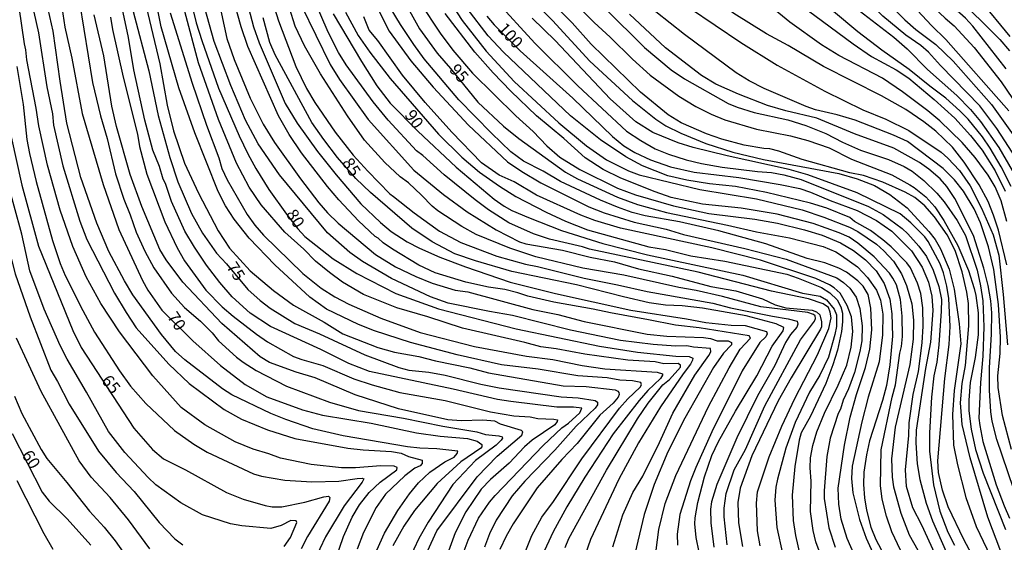
# Model space of a CAD drawing. Units: millimetres. Extents: x 195183 to 197593, y 1657665 to 1660438.
# Drawn here: x 196754 to 196958, y 1658085 to 1658194 of the extents above; entities that cross this region are included whole.
import ezdxf
from ezdxf.enums import TextEntityAlignment as Align

# ---------------------------------------------------------------- set-up
doc = ezdxf.new("R2010")
doc.units = ezdxf.units.MM
doc.header["$MEASUREMENT"] = 0
for name, color, linetype in [('IMAGEM', 7, 'Continuous'), ('V-CURVA_DE_NIVEL', 4, 'Continuous'), ('V-CURVA_MESTRA', 1, 'Continuous'), ('V-TEXTO_DE_ALTIMETRIA', 221, 'Continuous')]:
    doc.layers.add(name, color=color, linetype=linetype)
picture_1 = doc.add_image_def('image1.jpg', size_in_pixel=(4015, 4620))

msp = doc.modelspace()

# ---------------------------------------------------------------- linework, layer by layer
at = {"layer": 'V-CURVA_DE_NIVEL'}
for points in [[(196738.28, 1658220.8), (196740.62, 1658209.21), (196741.49, 1658202.1), (196744.34, 1658186.22), (196745.74, 1658175.05), (196746.66, 1658169.99), (196747.13, 1658166.22), (196748.35, 1658160.14), (196750.43, 1658151.88), (196751.6, 1658146.26), (196753.03, 1658140.84), (196756.11, 1658131.9), (196760.39, 1658120.88), (196761.8, 1658118.49), (196764.2, 1658113.81), (196770.3, 1658104.04), (196773.97, 1658099.62), (196777.74, 1658095.67), (196782.88, 1658089.25), (196786.16, 1658085.88), (196787.79, 1658084.58)], [(196872.11, 1658220.84), (196873.28, 1658218.04), (196877.16, 1658211.43), (196880.2, 1658207.5), (196884.04, 1658203.18), (196889.09, 1658198.91), (196892.98, 1658196.06), (196903.63, 1658188.82), (196911.16, 1658184.15), (196921.07, 1658178.77), (196928.93, 1658174.89), (196933.7, 1658172.94), (196938.52, 1658170.55), (196945.2, 1658166.08), (196946.59, 1658164.83), (196948.99, 1658162.27), (196951.2, 1658159.12), (196953.59, 1658154.5), (196956, 1658148.91), (196957.15, 1658144.74), (196958.06, 1658136.58), (196958.95, 1658126.13)], [(196958.86, 1658151.73), (196957.65, 1658155.96), (196956.41, 1658158.89), (196954.96, 1658161.34), (196952.29, 1658165), (196949.58, 1658168.08), (196944.91, 1658172.57), (196942.42, 1658174.65), (196937.19, 1658178.58), (196933, 1658181.44), (196923.94, 1658186.15), (196920.36, 1658188.34), (196913.78, 1658193.07), (196902.76, 1658202.16), (196899.01, 1658205.61), (196891.63, 1658213.16), (196888.1, 1658218.15), (196886.48, 1658220.84)], [(196892.3, 1658220.85), (196894.82, 1658217.78), (196896.17, 1658215.66), (196900.72, 1658209.71), (196906.84, 1658203.83), (196911.33, 1658200.19), (196926.93, 1658188.58), (196930.75, 1658185.93), (196935.89, 1658183.16), (196938.52, 1658181.42), (196943.77, 1658177.04), (196948.04, 1658173.13), (196951.33, 1658169.54), (196953.72, 1658166.48), (196956.39, 1658162.2), (196958.47, 1658158.02)], [(196959.71, 1658158.93), (196957.65, 1658163.01), (196955.39, 1658166.91), (196953.8, 1658169.25), (196950.79, 1658172.9), (196949.1, 1658174.68), (196946.17, 1658177.3), (196942.87, 1658179.77), (196938.6, 1658183.27), (196932.88, 1658187.28), (196927.93, 1658191.08), (196922.89, 1658195.24), (196919.27, 1658198.71), (196913.13, 1658203.94), (196901.33, 1658215.51), (196898.4, 1658219.19), (196897.45, 1658220.85)], [(196903.3, 1658220.85), (196917.88, 1658205.02), (196923.87, 1658199.34), (196928.21, 1658195.48), (196935.39, 1658189.97), (196938.12, 1658187.5), (196942.37, 1658183.22), (196948.49, 1658177.82), (196951.27, 1658174.96), (196953.37, 1658172.47), (196957.21, 1658167.04), (196959.92, 1658162.27)], [(196912.74, 1658220.85), (196915.97, 1658217.17), (196921.48, 1658210.3), (196926.58, 1658204.57), (196937.69, 1658193.57), (196939.95, 1658191.57), (196944.13, 1658188.43), (196947.71, 1658184.96), (196955.67, 1658175.98), (196961.53, 1658167.76)], [(196959.23, 1658174.68), (196946.15, 1658189.47), (196943.17, 1658192.34), (196934.5, 1658201.75), (196922.39, 1658214.14), (196919.88, 1658217.07), (196917.41, 1658220.85)], [(196920.78, 1658220.85), (196923.39, 1658217.24), (196929.94, 1658209.56), (196935.21, 1658204.53), (196936.89, 1658203.33), (196941.7, 1658198.06), (196946.04, 1658193.88), (196947.89, 1658192.33), (196952.07, 1658187.8), (196957.67, 1658180.66), (196963.68, 1658171.85)], [(196958.69, 1658183.4), (196951.79, 1658192.25), (196950.23, 1658193.9), (196944.98, 1658198.56), (196939.36, 1658204.83), (196933.67, 1658210.04), (196929.42, 1658215.25), (196927.64, 1658217.85), (196925.84, 1658220.86)], [(196934.44, 1658220.86), (196935.63, 1658219.41), (196939.05, 1658214.33), (196946, 1658205.7), (196953.33, 1658197.54), (196959.49, 1658190.1)], [(196858.42, 1658082.04), (196860.24, 1658086.52), (196862.32, 1658090.33), (196864.73, 1658093.63), (196870.63, 1658102.48), (196878.46, 1658112.94), (196880.18, 1658114.93), (196882.74, 1658117.34), (196883, 1658117.84), (196882.89, 1658118.28), (196881.11, 1658118.62), (196878.51, 1658118.75), (196875.91, 1658119.23), (196869.83, 1658119.66), (196861.59, 1658121.05), (196853.95, 1658121.96), (196844.76, 1658124.04), (196835.08, 1658126.56), (196827.62, 1658129.03), (196824.28, 1658130.33), (196817.6, 1658133.54), (196814.15, 1658135.97), (196806.9, 1658142.74), (196801.6, 1658148.21), (196798.5, 1658152.2), (196796.68, 1658154.98), (196795.16, 1658157.93), (196790.33, 1658170.08), (196786.96, 1658179.45), (196783.32, 1658192.08), (196779.13, 1658212.99)], [(196797.22, 1658212.16), (196802.49, 1658192.08), (196803.62, 1658188.78), (196809.02, 1658176.15), (196811.54, 1658172.12), (196815.79, 1658166.22), (196819.61, 1658161.36), (196824.77, 1658155.39), (196828.85, 1658151.46), (196831.07, 1658149.64), (196834.34, 1658147.51), (196836.9, 1658146.19), (196841.16, 1658144.32), (196846.45, 1658142.27), (196855.78, 1658139.1), (196865.15, 1658136.75), (196880.81, 1658133.33), (196892.37, 1658131.51), (196896.34, 1658130.74), (196901.59, 1658130.2), (196904.54, 1658130.12), (196908.97, 1658128.9), (196909.12, 1658128.38), (196908.84, 1658127.78), (196907.55, 1658126.58), (196903.93, 1658120.71), (196897.62, 1658108.08), (196894.26, 1658100.66), (196893.17, 1658097.88), (196891, 1658090.94), (196890.44, 1658086.86), (196890.48, 1658084.52)], [(196819.59, 1658081.7), (196821.17, 1658086.36), (196822.97, 1658090.33), (196824.47, 1658092.94), (196826.46, 1658095.45), (196828.74, 1658097.6), (196832.21, 1658100.18), (196832.32, 1658100.64), (196831.65, 1658100.9), (196828.88, 1658101), (196823.67, 1658100.61), (196820.72, 1658100.61), (196814.47, 1658101.26), (196808.05, 1658102.57), (196805.64, 1658103.48), (196802.43, 1658104.43), (196802.43, 1658104.43), (196798.68, 1658105.99), (196792.39, 1658109.53), (196787.44, 1658113.13), (196781.6, 1658119.68), (196774.68, 1658128.78), (196770.78, 1658134.68), (196767.74, 1658140.23), (196764.96, 1658146.48), (196762.32, 1658154.03), (196759.72, 1658163.4), (196757.94, 1658171.55), (196757.37, 1658175.2), (196755.4, 1658185.26), (196755.25, 1658187.35), (196754.94, 1658188.56), (196752.21, 1658207.65)], [(196900.77, 1658084.61), (196900.16, 1658090.42), (196900.2, 1658092.2), (196900.59, 1658095.28), (196902.26, 1658100.18), (196904.63, 1658104.39), (196908.6, 1658113.46), (196915.99, 1658127.13), (196918.92, 1658131.05), (196919.14, 1658131.55), (196919.07, 1658132.11), (196918.73, 1658132.42), (196917.52, 1658132.81), (196907.75, 1658134.02), (196899.81, 1658136.15), (196894.39, 1658137.41), (196890.79, 1658138.03), (196879.34, 1658140.53), (196870.83, 1658142.05), (196861.07, 1658144.39), (196855.65, 1658146.15), (196848.7, 1658149.01), (196845.71, 1658150.68), (196840.72, 1658153.91), (196839.55, 1658154.87), (196837.38, 1658157.15), (196834.64, 1658159.69), (196832.91, 1658160.98), (196829.74, 1658163.96), (196825.51, 1658168.6), (196822, 1658173.59), (196816.4, 1658182.31), (196813.08, 1658188.13), (196811.13, 1658192.21), (196806.42, 1658207.22)], [(196803.88, 1658205.35), (196807.7, 1658193.33), (196811.28, 1658183.88), (196813.51, 1658179.32), (196815.23, 1658176.41), (196819.44, 1658170.25), (196823.17, 1658165.48), (196826.18, 1658162.12), (196830.76, 1658157.41), (196831.57, 1658156.91), (196835.82, 1658153.48), (196841.11, 1658149.66), (196845.54, 1658147.34), (196853, 1658144.52), (196858.94, 1658142.85), (196861.39, 1658142.37), (196871.09, 1658139.92), (196878.03, 1658138.58), (196884.2, 1658137.19), (196897.8, 1658134.74), (196901.51, 1658133.82), (196910.18, 1658132.03), (196913.48, 1658131.51), (196915.34, 1658131), (196915.43, 1658130.38), (196915.23, 1658129.75), (196913.93, 1658128.25), (196912.93, 1658126.56), (196910.68, 1658121.83), (196907.12, 1658115.54), (196902.8, 1658106.82), (196898.66, 1658097.16), (196897.51, 1658093.55), (196897.34, 1658091.98), (196897.38, 1658089.16), (196898.05, 1658084.1)], [(196907.62, 1658084.43), (196907.08, 1658087.49), (196906.88, 1658093.24), (196907.1, 1658095.58), (196909.51, 1658102.87), (196912.15, 1658109.25), (196914.84, 1658114.98), (196919.55, 1658124.05), (196921.92, 1658129.51), (196922.37, 1658131.73), (196922.2, 1658132.9), (196921.79, 1658133.85), (196920.73, 1658134.63), (196917.69, 1658135.65), (196909.97, 1658137.23), (196894.74, 1658141.18), (196872.24, 1658145.97), (196870.75, 1658146.47), (196863.89, 1658148.04), (196860.59, 1658149.16), (196855.47, 1658151.44), (196851.26, 1658154.15), (196848.48, 1658156.17), (196842.04, 1658161.4), (196837.61, 1658165.39), (196836.34, 1658166.36), (196830.44, 1658172.75), (196827.33, 1658176.54), (196821.69, 1658184.22), (196820.11, 1658186.78), (196817.98, 1658190.95), (196812.3, 1658204.22)], [(196838.46, 1658204.77), (196845.79, 1658193.4), (196850.74, 1658187.06), (196856.6, 1658180.73), (196865.82, 1658172.14), (196871.57, 1658167.39), (196875.78, 1658164.52), (196880.29, 1658162.22), (196882.55, 1658161.36), (196895.09, 1658158.32), (196906.89, 1658156.37), (196916.36, 1658154.09), (196920.83, 1658152.57), (196926.15, 1658150.49), (196927.93, 1658149.6), (196931.81, 1658147.01), (196933.33, 1658145.61), (196935.28, 1658143.46), (196936.95, 1658140.84), (196937.99, 1658138.45), (196939.1, 1658134.63), (196939.47, 1658131.2), (196939.38, 1658127.26), (196938.69, 1658122.05), (196935.69, 1658109.03), (196934.87, 1658102.48), (196935.04, 1658098.66), (196935.34, 1658096.63), (196936.82, 1658091.2), (196938.56, 1658086.69), (196940.35, 1658083.48)], [(196877.08, 1658084.17), (196879.12, 1658090.85), (196881.24, 1658095.5), (196883.28, 1658098.88), (196886.75, 1658105.82), (196889.53, 1658111.94), (196894.1, 1658119.84), (196897.01, 1658123.89), (196897.38, 1658124.69), (196897.36, 1658125.35), (196893.83, 1658125.6), (196892.4, 1658125.91), (196890.1, 1658125.86), (196885.45, 1658126.17), (196878.64, 1658126.99), (196868.27, 1658129.18), (196856.23, 1658132.2), (196851.44, 1658133.02), (196842.85, 1658134.78), (196839.24, 1658136.08), (196831.13, 1658139.88), (196825.08, 1658143.37), (196822.46, 1658145.24), (196817.81, 1658149.36), (196807.89, 1658161.4), (196803.45, 1658167.78), (196800.8, 1658172.73), (196797.77, 1658179.93), (196794.29, 1658189.04), (196790.61, 1658202.45)], [(196886.06, 1658083.52), (196886.62, 1658087.82), (196887.92, 1658093.2), (196890.14, 1658099.03), (196896.95, 1658113.33), (196901.24, 1658121.36), (196903.5, 1658125.22), (196905.65, 1658127.47), (196905.37, 1658127.99), (196894.97, 1658129.64), (196890.1, 1658130.16), (196884.48, 1658131.33), (196876.56, 1658132.72), (196872.96, 1658133.54), (196864.8, 1658134.93), (196859.42, 1658136.19), (196857.32, 1658136.91), (196854.65, 1658137.58), (196851.26, 1658138.08), (196846.54, 1658139.1), (196840.2, 1658141.05), (196836.79, 1658142.61), (196831.35, 1658145.93), (196829.4, 1658147.3), (196828.33, 1658148.25), (196827.7, 1658148.58), (196824.27, 1658151.83), (196820.17, 1658156.17), (196817.81, 1658158.97), (196812.47, 1658165.96), (196809.89, 1658169.78), (196807.7, 1658173.64), (196801.28, 1658188.04), (196799.93, 1658192.12), (196796.57, 1658203.92)], [(196824.9, 1658202.58), (196830.65, 1658191.17), (196835.14, 1658185.05), (196839.76, 1658179.6), (196847.07, 1658171.68), (196855.21, 1658164.05), (196858.16, 1658162.05), (196862.15, 1658159.71), (196872.09, 1658154.76), (196875.26, 1658153.48), (196881.46, 1658151.59), (196888.1, 1658150.12), (196891.74, 1658149.03), (196904.46, 1658146.08), (196913.05, 1658143.85), (196923.52, 1658140.01), (196924.94, 1658139.05), (196926.26, 1658137.86), (196927.54, 1658135.98), (196928.32, 1658133.63), (196928.79, 1658130.03), (196928.71, 1658126.91), (196928.36, 1658124.74), (196927.19, 1658120.36), (196925.97, 1658116.99), (196924.85, 1658114.61), (196924.28, 1658112.77), (196923.82, 1658111.85), (196922.2, 1658106.73), (196921.5, 1658102.92), (196920.9, 1658095.84), (196920.9, 1658094.2), (196921.89, 1658088.17), (196923.24, 1658084.13)], [(196846.23, 1658083.35), (196847.05, 1658085.61), (196849.18, 1658090.16), (196851.48, 1658093.46), (196852.63, 1658094.85), (196862.57, 1658105.21), (196866.49, 1658108.88), (196867.86, 1658109.83), (196870.22, 1658112), (196870.63, 1658113), (196868.92, 1658113.2), (196865.46, 1658113.2), (196855.86, 1658114.32), (196853.09, 1658114.8), (196843.89, 1658116.93), (196826.53, 1658120.61), (196822.24, 1658122.26), (196816.43, 1658125.17), (196806.03, 1658129.94), (196801.76, 1658132.7), (196798.05, 1658136.06), (196795.47, 1658139.05), (196792.75, 1658142.64), (196790.24, 1658146.36), (196788.26, 1658149.71), (196785.49, 1658155.85), (196784.19, 1658159.58), (196783.75, 1658160.45), (196783.75, 1658160.45), (196782.95, 1658163.09), (196781.58, 1658166.52), (196779.89, 1658172.73), (196777.66, 1658183.14), (196776.51, 1658189.86), (196773.97, 1658201.88)], [(196756.03, 1658198.84), (196757.85, 1658190.82), (196759.56, 1658179.67), (196760.76, 1658174.03), (196760.97, 1658171.68), (196762.88, 1658163.27), (196766.4, 1658151.77), (196767.87, 1658147.95), (196773.64, 1658136.85), (196776.03, 1658132.85), (196778.15, 1658129.66), (196784.9, 1658122.11), (196789.11, 1658118.06), (196796.38, 1658112.72), (196799.98, 1658110.68), (196805.36, 1658108.47), (196811.09, 1658106.69), (196822.07, 1658104.69), (196825.23, 1658104.3), (196831.13, 1658104), (196833.13, 1658103.63), (196834.65, 1658102.96), (196837.51, 1658102.2), (196837.46, 1658101.46), (196837.09, 1658101.03), (196835.95, 1658100.5), (196833.87, 1658098.9), (196829.87, 1658095.12), (196827.92, 1658092.37), (196825.32, 1658087.17), (196824.01, 1658083.7)], [(196827.44, 1658082.15), (196829.65, 1658087.04), (196832.41, 1658091.72), (196834.84, 1658095.19), (196836.7, 1658097.45), (196839.09, 1658099.66), (196842.17, 1658101.81), (196844.11, 1658102.8), (196844.75, 1658103.57), (196844.86, 1658104.02), (196840.5, 1658104.52), (196837.03, 1658104.65), (196834.43, 1658104.95), (196821.07, 1658107.21), (196814.82, 1658108.68), (196809.18, 1658110.59), (196806.1, 1658111.85), (196797.96, 1658115.76), (196796.01, 1658117.01), (196788.22, 1658123), (196786.31, 1658124.76), (196783.38, 1658128.25), (196777.46, 1658136.45), (196775.68, 1658139.4), (196772.47, 1658145.48), (196769.95, 1658151.38), (196766.64, 1658160.85), (196763.75, 1658172.12), (196762.34, 1658180.8), (196760.89, 1658191.21), (196760.89, 1658191.21), (196759.19, 1658198.84)], [(196779.46, 1658199.54), (196783.06, 1658184.44), (196784.53, 1658175.81), (196785.9, 1658170.49), (196788.18, 1658163.83), (196791.06, 1658157.58), (196795.16, 1658149.77), (196797.48, 1658146.17), (196801.78, 1658141.44), (196806.62, 1658137.41), (196810.78, 1658134.35), (196817.16, 1658130.79), (196821.02, 1658128.42), (196828.31, 1658125.58), (196831.74, 1658124.61), (196836.77, 1658123.7), (196840.24, 1658122.78), (196847.38, 1658121.31), (196851.22, 1658120.31), (196866.75, 1658117.58), (196871.55, 1658117.49), (196877.51, 1658116.75), (196878.08, 1658116.51), (196878.31, 1658116.24), (196878.35, 1658115.8), (196878.14, 1658115.24), (196877.14, 1658114), (196874.39, 1658111.55), (196869.68, 1658105.61), (196866.49, 1658102.31), (196861.37, 1658096.47), (196856.4, 1658088.97), (196854.93, 1658086.43), (196853.6, 1658083.65)], [(196927.23, 1658082.48), (196925.69, 1658085.95), (196924.45, 1658089.94), (196923.98, 1658093.07), (196923.85, 1658096.37), (196925.17, 1658105.26), (196926.34, 1658111.07), (196927.62, 1658115.8), (196929.49, 1658121.42), (196930.4, 1658125.22), (196930.83, 1658129.21), (196930.62, 1658133.74), (196930.05, 1658136.54), (196929.03, 1658138.28), (196927.93, 1658139.38), (196925.59, 1658141.22), (196923.98, 1658142.05), (196921.03, 1658143.13), (196917.39, 1658144.04), (196908.8, 1658147.04), (196899.03, 1658149.79), (196890.88, 1658151.64), (196883.76, 1658152.89), (196881.09, 1658153.59), (196878.03, 1658154.65), (196874.52, 1658156.11), (196866.23, 1658159.97), (196862.57, 1658162.14), (196858.55, 1658164.22), (196855.9, 1658166.17), (196851.89, 1658170.01), (196845.12, 1658176.93), (196837.92, 1658185.44), (196835.75, 1658188.39), (196833.02, 1658192.55), (196829.65, 1658198.11)], [(196957.56, 1658083.26), (196954.91, 1658090.38), (196951.22, 1658102.66), (196949.6, 1658109.6), (196949.23, 1658114.06), (196949.58, 1658118.12), (196950.23, 1658121.85), (196950.92, 1658130.08), (196950.85, 1658134.72), (196950.55, 1658137.02), (196949.6, 1658141.23), (196948.12, 1658145.65), (196946.45, 1658148.91), (196943.83, 1658152.64), (196941.81, 1658154.98), (196939.75, 1658156.65), (196937.71, 1658157.78), (196933.09, 1658159.84), (196929.1, 1658161.23), (196926.24, 1658161.83), (196916.34, 1658164.57), (196911.49, 1658166.32), (196909.62, 1658166.78), (196908.41, 1658166.82), (196904.33, 1658167.52), (196899.68, 1658168.77), (196896.52, 1658169.86), (196891.24, 1658172.18), (196888.53, 1658173.85), (196882.78, 1658178.56), (196872.58, 1658188.52), (196868.62, 1658192.9), (196861.82, 1658199.8)], [(196766.35, 1658197.15), (196769.07, 1658180.51), (196770.69, 1658173.61), (196772.08, 1658168.91), (196773.86, 1658161.62), (196775.59, 1658156.33), (196776.9, 1658153.09), (196778.11, 1658149.51), (196779.89, 1658145.57), (196781.8, 1658142.09), (196785.49, 1658136.85), (196788.15, 1658133.89), (196791.48, 1658131.05), (196793.91, 1658128.57), (196795.21, 1658126.97), (196798.96, 1658123.55), (196800.35, 1658122.48), (196803.06, 1658120.79), (196809.35, 1658117.53), (196818.25, 1658114.24), (196824.3, 1658112.46), (196833.61, 1658110.9), (196841.81, 1658109.2), (196848.83, 1658108.06), (196850.61, 1658107.51), (196853.43, 1658107.25), (196854.08, 1658106.99), (196854.14, 1658106.73), (196853.91, 1658106.3), (196852.85, 1658105.26), (196848.55, 1658102.13), (196843.82, 1658097.12), (196838.72, 1658089.33), (196836.77, 1658085.91), (196834.73, 1658081.48)], [(196795.29, 1658197.33), (196796.94, 1658189.69), (196798.44, 1658185.28), (196801.76, 1658177.32), (196804.49, 1658171.86), (196806.81, 1658168.08), (196812.21, 1658160.53), (196816.01, 1658155.54), (196817.83, 1658153.48), (196820.04, 1658151.34), (196827.79, 1658144.87), (196831.96, 1658142.31), (196836.18, 1658140.29), (196839.59, 1658138.88), (196844.32, 1658137.47), (196846.93, 1658137.1), (196860.46, 1658133.41), (196865.65, 1658132.42), (196871.09, 1658130.98), (196884.2, 1658128.34), (196888.27, 1658127.9), (196895.91, 1658127.64), (196897.36, 1658127.39), (196898.69, 1658126.95), (196900.99, 1658126.95), (196901.66, 1658126.58), (196901.68, 1658126.08), (196900.01, 1658124.35), (196897.95, 1658121.4), (196891.98, 1658110.86), (196888.49, 1658103.91), (196885.62, 1658097.15), (196883.54, 1658090.9), (196881.63, 1658082.74)], [(196812.47, 1658196.46), (196818.37, 1658184.27), (196820.35, 1658181.19), (196826.25, 1658172.86), (196835.77, 1658162.35), (196841.89, 1658157.3), (196846.86, 1658153.72), (196852.83, 1658149.99), (196857.69, 1658147.51), (196858.99, 1658147.08), (196866.62, 1658145.74), (196872.35, 1658144.3), (196877.38, 1658143.31), (196882.42, 1658141.89), (196889.4, 1658140.36), (196897.38, 1658138.23), (196902.59, 1658137.28), (196908.14, 1658135.67), (196910.75, 1658134.43), (196913, 1658133.8), (196918.43, 1658133.33), (196919.3, 1658132.96), (196920.03, 1658132.31), (196920.38, 1658130.9), (196920.35, 1658129.86), (196920.16, 1658129.34), (196914.04, 1658119.25), (196911.4, 1658114.46), (196905.89, 1658103.09), (196903.5, 1658096.37), (196902.98, 1658093.37), (196903.11, 1658089.21), (196903.98, 1658084.3)], [(196836.99, 1658197.15), (196841.24, 1658190.77), (196843.86, 1658187.26), (196847.96, 1658182.48), (196856.94, 1658173.64), (196860.53, 1658170.34), (196863.34, 1658167.43), (196866.04, 1658165.04), (196870.22, 1658162.48), (196878.03, 1658158.64), (196881.77, 1658157.21), (196889.66, 1658154.93), (196896.99, 1658153.37), (196906.5, 1658152.2), (196911.23, 1658151.38), (196916.87, 1658149.99), (196920.51, 1658148.84), (196924.33, 1658147.25), (196927.02, 1658145.71), (196929.49, 1658143.72), (196931.72, 1658141.44), (196933.37, 1658138.84), (196934.52, 1658135.59), (196934.95, 1658132.55), (196935.08, 1658127.91), (196934.52, 1658121.96), (196933.83, 1658117.67), (196933, 1658114.54), (196930.36, 1658106.17), (196929.7, 1658103.26), (196929.18, 1658099.66), (196929.1, 1658097.15), (196929.31, 1658094.37), (196929.7, 1658091.81), (196930.59, 1658088.3), (196931.63, 1658085.74), (196933.39, 1658082.48)], [(196945.41, 1658079.49), (196941.18, 1658088.69), (196939.36, 1658092.29), (196937.99, 1658096.71), (196937.82, 1658100.14), (196938.47, 1658107.3), (196938.56, 1658109.9), (196939.42, 1658115.8), (196940.51, 1658120.57), (196941.29, 1658126.52), (196941.46, 1658129.99), (196941.42, 1658133.81), (196940.96, 1658136.76), (196940.29, 1658138.93), (196938.82, 1658142.09), (196938.08, 1658143.09), (196934.85, 1658146.43), (196933.13, 1658147.91), (196930.51, 1658149.81), (196927.19, 1658151.72), (196926.24, 1658152.55), (196921.48, 1658154.46), (196918.08, 1658155.5), (196908.93, 1658157.69), (196902.55, 1658158.93), (196897.12, 1658159.53), (196892.44, 1658160.27), (196888.45, 1658161.2), (196883.2, 1658163.26), (196879.77, 1658165.15), (196874.5, 1658168.67), (196868.29, 1658173.63), (196854.39, 1658186.8), (196851.19, 1658190.25), (196846.86, 1658195.87)], [(196852.67, 1658197.76), (196860.85, 1658188.71), (196869.77, 1658179.86), (196879.9, 1658170.47), (196882.85, 1658168.49), (196885.84, 1658166.8), (196888.62, 1658165.65), (196892.27, 1658164.48), (196895.43, 1658163.7), (196899.77, 1658162.94), (196907.1, 1658162.05), (196909.97, 1658161.88), (196912.57, 1658161.4), (196916.17, 1658160.4), (196930.1, 1658154.78), (196933.18, 1658153.13), (196937.08, 1658150.25), (196938.32, 1658149.12), (196940.55, 1658146.6), (196942.14, 1658144.41), (196943.55, 1658141.62), (196944.74, 1658138.23), (196945.26, 1658135.5), (196945.24, 1658133.11), (196944.72, 1658126.09), (196944.28, 1658122.53), (196943.68, 1658119.71), (196943.17, 1658115.24), (196942.76, 1658107.82), (196942.81, 1658104.04), (196943.59, 1658097.06), (196944.96, 1658091.59), (196946.56, 1658087.25), (196947.95, 1658084.52)], [(196860.37, 1658197.54), (196864.52, 1658193.39), (196872.28, 1658184.96), (196881.15, 1658176.8), (196886.01, 1658172.94), (196888.06, 1658171.57), (196891.18, 1658170.05), (196896.34, 1658167.86), (196901.98, 1658166.08), (196908.32, 1658164.57), (196923.94, 1658161.66), (196927.8, 1658160.57), (196931.4, 1658159.19), (196934.57, 1658157.28), (196938.17, 1658154.56), (196942.63, 1658149.64), (196943.94, 1658147.95), (196945.04, 1658146.04), (196946.84, 1658141.83), (196947.9, 1658137.67), (196948.97, 1658130.47), (196949.27, 1658126.3), (196947.93, 1658116.63), (196947.56, 1658111.68), (196947.77, 1658105.32), (196948.6, 1658101.22), (196950.36, 1658094.46), (196952.48, 1658088.43), (196957.62, 1658077.71)], [(196875.45, 1658195.89), (196883.65, 1658187.82), (196889.18, 1658183.2), (196891.96, 1658181.33), (196901.03, 1658176.21), (196902.89, 1658175.41), (196906.41, 1658174.33), (196913.35, 1658172.77), (196917.13, 1658171.61), (196921.29, 1658169.95), (196924.76, 1658168.14), (196928.49, 1658166.47), (196934.31, 1658164.57), (196937.56, 1658163.09), (196939.21, 1658162.11), (196941.6, 1658160.18), (196944.31, 1658157.56), (196945.82, 1658155.8), (196948.53, 1658151.94), (196950.27, 1658148.82), (196952.68, 1658141.62), (196953.39, 1658138.32), (196953.83, 1658135.24), (196954.04, 1658129.86), (196953.83, 1658123.79), (196953.35, 1658118.28), (196953.05, 1658110.86), (196953.2, 1658109.34), (196953.85, 1658106.04), (196956.62, 1658097.06), (196958.25, 1658092.72), (196959.4, 1658090.16)], [(196838.59, 1658083.31), (196840.54, 1658087.51), (196848.92, 1658098.71), (196853.08, 1658103.04), (196858.16, 1658107.36), (196858.38, 1658108.08), (196858.12, 1658108.36), (196853.74, 1658109.64), (196852.58, 1658110.25), (196850.09, 1658110.46), (196845.58, 1658110.33), (196842.8, 1658110.55), (196832.56, 1658112.85), (196823.56, 1658115.71), (196815.25, 1658119.25), (196811.31, 1658120.46), (196805.81, 1658122.41), (196803.86, 1658123.61), (196795.88, 1658130.55), (196787.83, 1658139.08), (196784.32, 1658143.74), (196784.32, 1658143.74), (196783.03, 1658145.91), (196779.33, 1658154.81), (196776.9, 1658161.45), (196774.03, 1658171.38), (196773.08, 1658175.63), (196771.39, 1658186.05), (196769.43, 1658194.59)], [(196772.77, 1658194.07), (196773.21, 1658191.51), (196775.42, 1658181.66), (196778.39, 1658169.82), (196778.81, 1658167.26), (196780.32, 1658161.55), (196784.1, 1658151.6), (196786.61, 1658146.26), (196788.15, 1658143.53), (196792.6, 1658137.43), (196795.96, 1658134.02), (196798.25, 1658132.05), (196803.11, 1658128.29), (196805.4, 1658126.73), (196810.78, 1658123.7), (196812.52, 1658123.04), (196816.86, 1658121.83), (196823.28, 1658119.05), (196827.14, 1658117.79), (196832.87, 1658116.23), (196842.24, 1658114.54), (196851.66, 1658112.2), (196856.51, 1658111.37), (196859.9, 1658111.14), (196861.46, 1658110.85), (196864.8, 1658110.72), (196865.58, 1658110.53), (196865.54, 1658110.2), (196864.99, 1658109.49), (196860.35, 1658106.34), (196858.73, 1658104.93), (196855.51, 1658101.57), (196851.65, 1658098.14), (196849.74, 1658096.17), (196846.58, 1658091.46), (196844.36, 1658087.08), (196842.67, 1658082.57)], [(196785.2, 1658195.02), (196789.74, 1658180.41), (196792.69, 1658171.68), (196795.25, 1658164.92), (196795.9, 1658162.7), (196797, 1658160.36), (196801.17, 1658153.18), (196802.75, 1658150.95), (196804.55, 1658148.84), (196812.73, 1658140.9), (196816.53, 1658137.86), (196819.33, 1658136.06), (196822.28, 1658134.54), (196828.88, 1658131.64), (196837.05, 1658128.64), (196848.36, 1658125.73), (196859.16, 1658123.74), (196864.63, 1658123.09), (196870.7, 1658121.85), (196875.43, 1658121.14), (196886.28, 1658120.44), (196887.34, 1658120.07), (196887.38, 1658119.79), (196886.95, 1658119.14), (196884.32, 1658116.6), (196882.52, 1658114.59), (196877.12, 1658107.62), (196871.24, 1658098.68), (196867.53, 1658092.5), (196864.69, 1658087.3), (196861.39, 1658080.31)], [(196867.14, 1658084.04), (196867.92, 1658085.95), (196875.73, 1658100.1), (196882.17, 1658110.77), (196884.39, 1658113.98), (196887.46, 1658117.84), (196888.84, 1658118.9), (196891.13, 1658121.5), (196891.11, 1658121.92), (196890.59, 1658122.22), (196887.67, 1658122.2), (196885.84, 1658122.57), (196880.2, 1658122.91), (196871.22, 1658124.15), (196865.32, 1658125.26), (196862.13, 1658125.69), (196858.79, 1658126.6), (196845.84, 1658129.55), (196838.64, 1658131.94), (196832.22, 1658133.8), (196825.32, 1658136.58), (196820.96, 1658139.12), (196818.25, 1658141.09), (196815.38, 1658143.46), (196812.95, 1658145.93), (196808.98, 1658149.47), (196804.06, 1658155.17), (196801.58, 1658158.84), (196798.94, 1658163.83), (196795.23, 1658172.86), (196791.04, 1658184.61), (196788.22, 1658195.29)], [(196821.58, 1658195.16), (196824.23, 1658190.3), (196826.62, 1658186.8), (196830.87, 1658181.36), (196840.87, 1658169.8), (196845.75, 1658165.04), (196849.4, 1658161.94), (196853.54, 1658159.04), (196856.9, 1658156.91), (196863.24, 1658153.63), (196867.27, 1658151.77), (196871.83, 1658149.96), (196884.54, 1658146.47), (196888.01, 1658145.87), (196893.22, 1658144.61), (196900.29, 1658143.46), (196913.18, 1658140.75), (196915.56, 1658139.97), (196920.34, 1658137.99), (196922.07, 1658136.93), (196923.63, 1658135.46), (196924.37, 1658134.02), (196924.72, 1658132.68), (196924.72, 1658130.9), (196924.5, 1658128.91), (196923.67, 1658125), (196922.72, 1658121.96), (196921.24, 1658118.06), (196918.08, 1658111.33), (196916.12, 1658107.82), (196915.73, 1658106.34), (196914.82, 1658100.88), (196914.3, 1658094.93), (196914.52, 1658089.68), (196914.95, 1658086.56), (196915.97, 1658082.26)], [(196920.96, 1658080.36), (196919.2, 1658085.21), (196918.64, 1658087.56), (196918.12, 1658091.51), (196918.23, 1658097.8), (196918.05, 1658100.57), (196918.1, 1658102.66), (196918.55, 1658105.22), (196919.4, 1658108.04), (196920.98, 1658111.9), (196923.8, 1658117.71), (196925.63, 1658121.92), (196926.56, 1658125.65), (196926.84, 1658128.91), (196926.58, 1658131.94), (196925.73, 1658134.24), (196924.26, 1658136.8), (196923.03, 1658137.95), (196922.03, 1658138.58), (196919.16, 1658139.88), (196907.71, 1658143.7), (196897.6, 1658146.26), (196878.64, 1658150.29), (196873.31, 1658151.9), (196870.44, 1658153.02), (196861.22, 1658157.19), (196856.56, 1658159.92), (196853.45, 1658161.31), (196849.79, 1658163.89), (196843.63, 1658170.23), (196838.09, 1658176.41), (196833.41, 1658182.05), (196828.31, 1658189.26), (196826.49, 1658191.38), (196825.38, 1658194.16)], [(196937.97, 1658081.05), (196935, 1658087.3), (196933.83, 1658090.55), (196932.98, 1658094.07), (196932.65, 1658096.89), (196932.74, 1658104.3), (196935.04, 1658115.28), (196935.74, 1658117.84), (196936.65, 1658124.35), (196936.97, 1658125.74), (196937.17, 1658127.86), (196937.12, 1658132.03), (196936.75, 1658135.54), (196935.93, 1658138.54), (196935.19, 1658139.97), (196934.45, 1658140.97), (196931.29, 1658144.35), (196927.93, 1658147.23), (196926.13, 1658148.47), (196924.07, 1658149.38), (196918.64, 1658151.25), (196911.18, 1658153.2), (196903.68, 1658154.5), (196895.69, 1658155.3), (196889.18, 1658156.71), (196885.84, 1658157.84), (196878.73, 1658160.7), (196875.08, 1658162.46), (196871.31, 1658164.91), (196866.86, 1658168.93), (196861.22, 1658173.63), (196855.9, 1658178.75), (196852.19, 1658182.57), (196848.42, 1658186.83), (196842.28, 1658194.83)], [(196952.59, 1658080.7), (196949.88, 1658085.74), (196946.69, 1658092.5), (196945.5, 1658095.97), (196944.67, 1658099.62), (196944.5, 1658102.05), (196945.97, 1658119.1), (196946.84, 1658126.17), (196947.06, 1658129.9), (196946.82, 1658135.72), (196946.41, 1658138.28), (196945.69, 1658141.05), (196944.98, 1658142.92), (196942.52, 1658147.56), (196941.79, 1658148.52), (196938.9, 1658151.44), (196936.69, 1658153.27), (196927.8, 1658157.67), (196917.56, 1658161.36), (196913.65, 1658162.48), (196900.81, 1658165.3), (196893.7, 1658167.06), (196890.62, 1658167.99), (196885.37, 1658170.14), (196881.83, 1658172.36), (196876.51, 1658177.13), (196865.06, 1658189.23), (196860.31, 1658193.87)], [(196961.42, 1658092.81), (196956.73, 1658106.47), (196955.78, 1658110.29), (196955.5, 1658112.2), (196955.24, 1658116.71), (196955.22, 1658121.31), (196955.65, 1658128.34), (196955.69, 1658132.77), (196955.54, 1658135.24), (196954.98, 1658138.41), (196954.09, 1658142.01), (196951.9, 1658148.78), (196948.03, 1658156.46), (196946.37, 1658158.97), (196945.02, 1658160.53), (196942.68, 1658162.57), (196940.68, 1658163.96), (196935.39, 1658166.93), (196927.19, 1658169.86), (196919.4, 1658173.16), (196913, 1658174.65), (196909.19, 1658175.76), (196903.16, 1658178.1), (196898.43, 1658180.16), (196895.47, 1658181.96), (196888.01, 1658187.71), (196880.5, 1658194.7)], [(196959.84, 1658104.39), (196957.91, 1658111.46), (196957.04, 1658117.23), (196956.99, 1658119.66), (196957.43, 1658124.31), (196957.52, 1658127.69), (196957.13, 1658134.46), (196956.13, 1658141.75), (196955.06, 1658146.45), (196953.39, 1658151.4), (196952.09, 1658154.31), (196949.84, 1658157.97), (196947.99, 1658160.36), (196945.65, 1658162.7), (196938.19, 1658168.32), (196935.3, 1658169.62), (196927.38, 1658172.7), (196923.59, 1658173.85), (196919.14, 1658174.85), (196917.17, 1658175.54), (196908.49, 1658179.29), (196905.37, 1658180.88), (196902.63, 1658182.53), (196891.91, 1658190.49), (196886.01, 1658195.2)], [(196753.36, 1658183.88), (196754.68, 1658175.98), (196755.46, 1658168.73), (196755.98, 1658165.83), (196757.37, 1658159.97), (196760.76, 1658147.78), (196762.36, 1658143.01), (196763.4, 1658140.49), (196767.05, 1658133.2), (196769.48, 1658128.73), (196774.64, 1658120.73), (196776.96, 1658117.54), (196780.13, 1658113.93), (196786.1, 1658108.36), (196790.09, 1658105.52), (196792.87, 1658103.82), (196802.47, 1658099.31), (196804.14, 1658098.83), (196808.96, 1658098.05), (196814.56, 1658097.69), (196820.16, 1658097.79), (196823.97, 1658098.4), (196825.01, 1658098.42), (196825.36, 1658098.29), (196825.06, 1658097.62), (196821.3, 1658092.72), (196817.42, 1658086.26), (196815.05, 1658081.27)], [(196808.87, 1658084.26), (196810.13, 1658086.13), (196811.48, 1658089.27), (196811.32, 1658089.6), (196810.22, 1658089.68), (196808.22, 1658088.64), (196806.1, 1658088.03), (196800.04, 1658088.55), (196797.73, 1658088.94), (196791.91, 1658090.87), (196787.4, 1658093.3), (196782.24, 1658097.06), (196780.61, 1658098.6), (196775.75, 1658103.78), (196772.36, 1658108.12), (196767.81, 1658116.28), (196763.77, 1658123.13), (196762.32, 1658125.95), (196759.06, 1658133.5), (196756.07, 1658141.49), (196754.42, 1658149.04), (196751.21, 1658160.66)], [(196780.93, 1658083.8), (196776.53, 1658089.77), (196772.71, 1658094.43), (196768.78, 1658098.68), (196766.31, 1658102.01), (196758.41, 1658116.41), (196753.29, 1658127.52)], [(196752.88, 1658115.43), (196754.42, 1658111.85), (196758.39, 1658104.39), (196759.56, 1658102.5), (196763.71, 1658097.56), (196768.41, 1658091.59), (196771.5, 1658088.29), (196773.8, 1658085.47), (196776.29, 1658081.92)], [(196760.91, 1658083.61), (196759.06, 1658086.91), (196753.42, 1658097.88)]]:
    msp.add_lwpolyline(points, dxfattribs=at)
at = {"layer": 'V-CURVA_MESTRA'}
for points in [[(196958.85, 1658142.7), (196957.1, 1658149.92), (196956.08, 1658153.02), (196954.94, 1658155.85), (196953.09, 1658159.28), (196950.01, 1658164.04), (196947.56, 1658167.11), (196944.12, 1658170.45), (196941.62, 1658172.41), (196937.85, 1658174.91), (196932.81, 1658177.75), (196920.81, 1658183.83), (196913.42, 1658188.24), (196908.98, 1658190.61), (196902.17, 1658194.85), (196898.65, 1658197.56), (196889.22, 1658205.95), (196884.52, 1658211.17), (196880.25, 1658216.92), (196879.17, 1658219.41), (196878.53, 1658220.84)], [(196960.84, 1658164.69), (196956.77, 1658170.97), (196953.21, 1658175.67), (196945.05, 1658184.07), (196942.57, 1658186.84), (196940.96, 1658188.19), (196937.84, 1658190.37), (196933.09, 1658194.33), (196925.95, 1658201.43), (196921.7, 1658205.33), (196918.93, 1658208.35), (196911.33, 1658217.53), (196908.9, 1658220.85)], [(196929.23, 1658220.86), (196933.05, 1658215.89), (196938.83, 1658208.56), (196948.14, 1658198.73), (196957.4, 1658189.44), (196959.37, 1658187.14)], [(196831.7, 1658201.22), (196836.95, 1658191.7), (196840.61, 1658186.62), (196843.4, 1658183.46), (196849.02, 1658176.43), (196854.4, 1658171.47), (196857.52, 1658168.89), (196867.21, 1658161.96), (196869.75, 1658160.55), (196878.01, 1658156.75), (196882.17, 1658155.24), (196888.22, 1658153.58), (196900.89, 1658150.96), (196906.88, 1658149.56), (196913.73, 1658148.3), (196920.71, 1658146.53), (196923.32, 1658145.43), (196924.54, 1658144.62), (196927.85, 1658142.26), (196929.95, 1658140.06), (196931.78, 1658137.43), (196932.63, 1658135.37), (196933.12, 1658132.44), (196933.04, 1658128.19), (196932.34, 1658122.56), (196930.07, 1658115.24), (196928.73, 1658110.11), (196926.75, 1658100.9), (196926.57, 1658098.35), (196926.87, 1658095.39), (196928.27, 1658089.85), (196929.65, 1658086.02), (196931.01, 1658082.95)], [(196789.33, 1658198.05), (196790.58, 1658192.91), (196791.73, 1658189.23), (196795.21, 1658179.36), (196799.48, 1658169.5), (196801.27, 1658165.76), (196802.96, 1658162.68), (196805.66, 1658158.36), (196809.31, 1658153.19), (196811.69, 1658150.18), (196813.14, 1658148.62), (196819, 1658143.94), (196823.92, 1658140.89), (196832, 1658136.75), (196840.89, 1658133.56), (196856.97, 1658129.44), (196874.28, 1658125.8), (196882.21, 1658124.59), (196890.17, 1658123.78), (196892.93, 1658123.69), (196893.64, 1658123.35), (196893.63, 1658122.91), (196893.2, 1658122.07), (196891.64, 1658120.09), (196886.96, 1658113.24), (196882.38, 1658105.76), (196878.31, 1658098.21), (196872.44, 1658085.75), (196870.87, 1658081.34)], [(196762.73, 1658196.2), (196763.29, 1658192.03), (196764.76, 1658185.58), (196766.93, 1658174.08), (196771.25, 1658159.36), (196774.5, 1658150.01), (196779.42, 1658139.46), (196780.54, 1658137.47), (196783.42, 1658133.28), (196789.88, 1658126.93), (196795.65, 1658121.82), (196800.74, 1658117.88), (196805.23, 1658115.35), (196812.67, 1658112.62), (196816.83, 1658111.53), (196826.87, 1658109.83), (196836.32, 1658107.84), (196841.2, 1658107.17), (196846.89, 1658106.69), (196848.88, 1658106.15), (196849.84, 1658105.44), (196849.86, 1658104.96), (196849.65, 1658104.7), (196845.48, 1658101.8), (196840.63, 1658097.32), (196835.87, 1658091.72), (196833.69, 1658088.46), (196831.42, 1658084.38)], [(196869.2, 1658197), (196873.17, 1658192.99), (196876.54, 1658189.95), (196881.17, 1658185.35), (196884.83, 1658182.09), (196890.77, 1658177.72), (196894.31, 1658175.56), (196897.44, 1658174), (196900.33, 1658172.79), (196906.85, 1658170.84), (196913.94, 1658169.44), (196917.53, 1658168.52), (196921.98, 1658166.98), (196926.63, 1658164.65), (196934.94, 1658161.35), (196938.7, 1658159.31), (196939.58, 1658158.78), (196942, 1658156.83), (196943.89, 1658154.73), (196945.79, 1658151.9), (196948.69, 1658146.75), (196950.85, 1658141.54), (196952.09, 1658137.83), (196952.43, 1658136.37), (196952.87, 1658132.72), (196952.9, 1658128.16), (196952.26, 1658123.47), (196951.26, 1658118.28), (196950.95, 1658114.62), (196950.97, 1658112.41), (196951.42, 1658108.62), (196952.36, 1658104.38), (196953.95, 1658099.51), (196958.59, 1658087.82)], [(196777.51, 1658195.29), (196780.73, 1658182.96), (196782.69, 1658173.72), (196785.1, 1658165.01), (196786.78, 1658159.92), (196789.62, 1658153.33), (196791.86, 1658149.26), (196794.82, 1658145.1), (196796.84, 1658142.94), (196801.33, 1658137.58), (196803.85, 1658135.33), (196805.94, 1658133.75), (196811.05, 1658130.52), (196816.16, 1658128.38), (196825.57, 1658124.05), (196832.61, 1658121.38), (196834.7, 1658120.82), (196838.89, 1658120.41), (196842.29, 1658119.84), (196849.68, 1658117.96), (196853.45, 1658117.16), (196866.35, 1658115.32), (196869.86, 1658115.13), (196873.41, 1658114.54), (196873.91, 1658114.23), (196873.88, 1658113.65), (196873.4, 1658112.95), (196869.44, 1658109.25), (196865, 1658104.27), (196858.82, 1658097.81), (196856.2, 1658094.76), (196852.84, 1658089.75), (196851.44, 1658086.91), (196850.4, 1658084.1)], [(196894.97, 1658083.11), (196894.35, 1658086.1), (196894.11, 1658088.95), (196894.16, 1658090.23), (196894.68, 1658093.43), (196896.06, 1658098.7), (196897.6, 1658103.16), (196898.97, 1658106.02), (196902.53, 1658112.36), (196906.95, 1658119.71), (196910.14, 1658125.86), (196912.43, 1658128.99), (196912.55, 1658129.68), (196910.97, 1658130.46), (196904.73, 1658132.14), (196895.68, 1658133.73), (196891.44, 1658134.17), (196887.99, 1658134.32), (196884.58, 1658134.82), (196879.28, 1658136.04), (196869.54, 1658138.59), (196856.08, 1658141.33), (196848.58, 1658143.51), (196844.27, 1658145), (196839.58, 1658147.51), (196835.36, 1658150.29), (196826.73, 1658157.69), (196823.69, 1658160.64), (196819.92, 1658165.01), (196817.07, 1658168.68), (196814.61, 1658172.23), (196806.99, 1658186.26), (196805.89, 1658188.81), (196804.49, 1658193.94)], [(196819.04, 1658194.76), (196824.89, 1658184.92), (196828.08, 1658179.88), (196830.85, 1658176.27), (196836.56, 1658170.41), (196844.55, 1658163), (196852.42, 1658156.36), (196854.51, 1658154.86), (196856.08, 1658154.01), (196859.54, 1658152.5), (196866.43, 1658149.82), (196874.95, 1658147.16), (196884.28, 1658144.77), (196904.01, 1658140.55), (196916.4, 1658136.82), (196920.11, 1658136.21), (196921.42, 1658135.46), (196922.98, 1658133.53), (196923.5, 1658132.31), (196923.46, 1658129.91), (196923.16, 1658128.26), (196921.83, 1658123.53), (196920.05, 1658119.8), (196917.85, 1658116.32), (196914.92, 1658109.98), (196912.96, 1658104.7), (196911.22, 1658098.23), (196910.91, 1658096.59), (196910.67, 1658093.88), (196911.09, 1658088.22), (196912.29, 1658082.82)], [(196850.94, 1658194.27), (196852.43, 1658192.49), (196857.83, 1658187.08), (196868.76, 1658177.32), (196877.01, 1658169.35), (196879.34, 1658167.41), (196881.63, 1658166), (196884.87, 1658164.48), (196889.04, 1658163.03), (196893.97, 1658161.92), (196903.19, 1658160.85), (196911.81, 1658159.41), (196915.86, 1658158.52), (196918.07, 1658157.81), (196922.17, 1658156.06), (196927.79, 1658153.95), (196931.82, 1658151.89), (196934.98, 1658149.7), (196939.05, 1658145.61), (196941.26, 1658142.21), (196942.57, 1658139.13), (196943.28, 1658136.23), (196943.5, 1658133.21), (196942.98, 1658126.69), (196941.97, 1658121.17), (196940.04, 1658108.38), (196939.93, 1658105.77), (196940.26, 1658101.44), (196940.81, 1658098.15), (196942.1, 1658093.25), (196943.4, 1658089.61), (196946.25, 1658083.13)], [(196752.2, 1658169.25), (196754.4, 1658159.22), (196757.83, 1658146.6), (196764.99, 1658129.05), (196766.74, 1658125.54), (196777.65, 1658108.8), (196781.52, 1658104.37), (196783.8, 1658102.45), (196788.35, 1658100.2), (196796.86, 1658095.48), (196800.3, 1658094.08), (196804.9, 1658092.8), (196806.32, 1658092.53), (196808.38, 1658092.5), (196813.15, 1658093.46), (196817.08, 1658094.6), (196818.05, 1658094.7), (196818.32, 1658094.43), (196818.19, 1658093.65), (196813.69, 1658086.32), (196812.4, 1658083.78)], [(196752.42, 1658107.69), (196758.6, 1658095.52), (196760.04, 1658093.65), (196763.79, 1658090.01), (196768.74, 1658084.57)]]:
    msp.add_lwpolyline(points, dxfattribs=at)

# ---------------------------------------------------------------- texts
at = {"layer": 'V-TEXTO_DE_ALTIMETRIA'}
for s, rotation, p in [('100', 312, (196852.41, 1658191.04)), ('95', 311, (196842.4, 1658182.56)), ('90', 306, (196833.08, 1658173.29)), ('85', 303, (196820.09, 1658163.48)), ('80', 303, (196808.45, 1658152.82)), ('75', 303, (196796.1, 1658141.86)), ('70', 304, (196783.8, 1658131.47)), ('65', 309, (196770.16, 1658118.12)), ('60', 303, (196753.6, 1658102.83))]:
    msp.add_text(s, height=2.5, rotation=rotation, dxfattribs=at).set_placement(p, align=Align.BOTTOM_LEFT)

# ---------------------------------------------------------------- referenced raster images: frames only (the image files are external)
at = {"layer": 'IMAGEM'}
image = msp.add_image(picture_1, insert=(195183.13, 1657665.11), size_in_units=(2410.15, 2773.32), dxfattribs=at)
image.dxf.flags = 7

doc.saveas('drawing.dxf')
